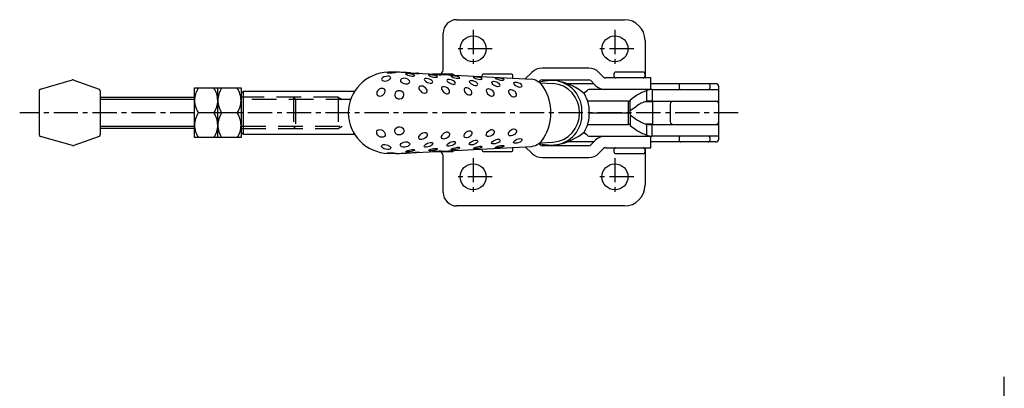
# Model space of a CAD drawing. Extents: x 1 to 420, y 0 to 331.
# Drawn here: x 143 to 396, y 236 to 331 of the extents above; entities that cross this region are included whole.
import ezdxf

# ---------------------------------------------------------------- set-up
doc = ezdxf.new("R2010")
doc.units = 0
doc.header["$LTSCALE"] = 5
doc.linetypes.add('CENTER', pattern=[2, 1.25, -0.25, 0.25, -0.25])
doc.linetypes.add('HIDDEN', pattern=[1.905, 1.27, -0.635])
doc.layers.get('0').update_dxf_attribs({"linetype": 'CONTINUOUS'})
for name, color, linetype in [('1', 1, 'CENTER'), ('2', 2, 'HIDDEN'), ('3', 3, 'CONTINUOUS')]:
    doc.layers.add(name, color=color, linetype=linetype)

msp = doc.modelspace()

# ---------------------------------------------------------------- linework, layer by layer
for p, q in [((255.5, 331.24), (298.67, 331.24)), ((252, 318.24), (252, 327.74)), ((304, 325.91), (304, 316.24)), ((243.53, 317.55), (274.83, 315.89)), ((254, 317.24), (249.29, 317.24)), ((267.2, 317.24), (262.49, 317.24)), ((269.49, 317.24), (267.2, 317.24)), ((274.85, 317.65), (273.17, 315.98)), ((289.49, 318.74), (277.49, 318.74)), ((293.32, 316.46), (292.13, 317.65)), ((295.99, 317.24), (295.99, 316.74)), ((303.47, 317.74), (296.49, 317.74)), ((303.99, 316.74), (303.99, 317.24)), ((148.36, 313.35), (156.6, 315.7)), ((156.9, 315.69), (163.42, 313.36)), ((261.99, 316.74), (261.99, 316.57)), ((269.99, 316.14), (269.99, 316.74)), ((276.63, 315.19), (276.97, 315.53)), ((276.92, 314.97), (280.24, 314.79)), ((277.49, 315.74), (289.49, 315.74)), ((286.97, 314.74), (284, 314.74)), ((290.8, 314.74), (286.97, 314.74)), ((290.01, 315.53), (291.2, 314.34)), ((305.49, 316.24), (293.84, 316.24)), ((305.49, 313.24), (305.49, 316.24)), ((322.25, 314.74), (305.49, 314.74)), ((148, 312.87), (148, 301.62)), ((163.75, 312.89), (163.75, 301.6)), ((188, 313.64), (200, 313.64)), ((188, 300.84), (188, 313.64)), ((194, 300.84), (194, 313.64)), ((200, 313.64), (200, 300.84)), ((200.5, 312.74), (200, 312.24)), ((229.18, 312.74), (200.5, 312.74)), ((200.5, 312.74), (200.5, 301.74)), ((288.18, 312.29), (289.03, 312.92)), ((305.85, 313.24), (289.53, 313.24)), ((293.3, 313.24), (293.3, 313.28)), ((304.4, 312.92), (304.4, 310.2)), ((305.85, 313.24), (305.85, 310.24)), ((305.85, 313.24), (323, 313.24)), ((312.75, 314.24), (312.75, 313.74)), ((320.75, 313.74), (320.75, 314.24)), ((323, 300.49), (323, 313.99)), ((163.75, 311.24), (188, 311.24)), ((294.46, 310.24), (289.23, 310.24)), ((297.38, 310.24), (294.46, 310.24)), ((299.74, 310.24), (297.38, 310.24)), ((299.74, 307.24), (299.74, 310.24)), ((301.78, 311.68), (300.19, 310.52)), ((300.19, 310.29), (300.19, 310.52)), ((300.19, 310.29), (300.19, 310.28)), ((300.19, 307.5), (300.19, 310.28)), ((305.99, 310.04), (303.93, 310.04)), ((305.99, 310.04), (305.79, 310.24)), ((305.79, 310.24), (305.85, 310.24)), ((305.85, 310.24), (323, 310.24)), ((305.99, 304.44), (305.99, 310.04)), ((310.5, 309.49), (310.5, 304.99)), ((193.01, 307.24), (188.99, 307.24)), ((199.01, 307.24), (194.99, 307.24)), ((289.66, 307.24), (294.46, 307.24)), ((294.46, 307.24), (297.38, 307.24)), ((297.38, 307.24), (299.74, 307.24)), ((299.74, 304.24), (299.74, 307.24)), ((300.19, 307.8), (301.78, 308.96)), ((300.19, 306.98), (300.19, 304.21)), ((289.23, 304.24), (294.46, 304.24)), ((294.46, 304.24), (297.38, 304.24)), ((297.38, 304.24), (299.74, 304.24)), ((300.19, 306.69), (301.78, 305.52)), ((300.19, 304.21), (300.19, 304.2)), ((300.19, 304.2), (300.19, 303.97)), ((303.93, 304.44), (305.99, 304.44)), ((304.4, 304.29), (304.4, 301.57)), ((305.79, 304.24), (305.99, 304.44)), ((305.85, 304.24), (305.79, 304.24)), ((305.85, 301.24), (305.85, 304.24)), ((305.85, 304.24), (323, 304.24)), ((188, 303.24), (163.75, 303.24)), ((200, 302.24), (200.5, 301.74)), ((200.5, 301.74), (229.19, 301.74)), ((289.03, 301.57), (288.18, 302.2)), ((300.19, 303.97), (301.78, 302.81)), ((156.6, 298.79), (148.36, 301.14)), ((163.42, 301.12), (156.9, 298.8)), ((200, 300.84), (188, 300.84)), ((276.97, 298.96), (276.63, 299.3)), ((276.92, 299.51), (280.24, 299.69)), ((286.97, 299.74), (284.01, 299.74)), ((290.8, 299.74), (286.97, 299.74)), ((289.53, 301.24), (305.85, 301.24)), ((291.2, 300.15), (290.01, 298.96)), ((293.3, 301.2), (293.3, 301.24)), ((305.49, 298.24), (305.49, 301.24)), ((322.25, 299.74), (305.49, 299.74)), ((323, 301.24), (305.85, 301.24)), ((312.75, 300.74), (312.75, 300.24)), ((320.75, 300.24), (320.75, 300.74)), ((243.53, 296.94), (274.83, 298.6)), ((249.32, 297.24), (254, 297.24)), ((261.99, 297.91), (261.99, 297.74)), ((262.49, 297.24), (267.2, 297.24)), ((267.2, 297.24), (269.49, 297.24)), ((269.99, 297.74), (269.99, 298.34)), ((273.17, 298.51), (274.85, 296.84)), ((289.49, 298.74), (277.49, 298.74)), ((292.13, 296.84), (293.32, 298.03)), ((293.84, 298.24), (305.49, 298.24)), ((295.99, 297.74), (295.99, 297.24)), ((296.49, 296.74), (303.49, 296.74)), ((303.47, 298.24), (303.49, 298.24)), ((303.99, 297.24), (303.99, 297.74)), ((304, 298.24), (304, 288.57)), ((252, 286.74), (252, 296.24)), ((277.49, 295.74), (289.49, 295.74)), ((298.67, 283.24), (255.5, 283.24))]:
    msp.add_line(p, q)
at = {"flags": 128}
for points in [[(238.19, 317.74), (237.87, 317.7), (237.67, 317.66), (237.59, 317.62), (237.64, 317.58), (237.82, 317.55), (238.13, 317.54), (238.5, 317.54), (238.87, 317.56), (239.25, 317.6), (239.31, 317.6), (239.63, 317.64), (239.83, 317.68), (239.92, 317.71), (239.87, 317.73), (239.69, 317.75), (239.39, 317.76), (239.02, 317.76), (238.61, 317.76), (238.27, 317.74), (238.19, 317.74)], [(242.92, 317.35), (242.62, 317.35), (242.43, 317.33), (242.37, 317.28), (242.44, 317.19), (242.63, 317.08), (242.93, 316.95), (243.3, 316.84), (243.64, 316.76), (244, 316.7), (244.11, 316.69), (244.42, 316.7), (244.61, 316.75), (244.68, 316.84), (244.62, 316.95), (244.42, 317.06), (244.12, 317.16), (243.78, 317.24), (243.38, 317.3), (243.01, 317.34), (242.92, 317.35)], [(243.52, 317.55), (243.52, 317.55), (243.6, 317.54), (243.8, 317.51), (244.11, 317.48), (244.48, 317.43), (244.83, 317.4), (245.2, 317.37), (245.28, 317.36), (245.58, 317.35), (245.75, 317.36), (245.81, 317.38), (245.74, 317.41), (245.53, 317.44), (245.23, 317.46)], [(248.79, 317.02), (248.49, 317.02), (248.32, 317), (248.26, 316.94), (248.35, 316.86), (248.54, 316.76), (248.84, 316.64), (249.2, 316.54), (249.55, 316.46), (249.91, 316.41), (250.01, 316.4), (250.31, 316.41), (250.49, 316.46), (250.55, 316.55), (250.48, 316.65), (250.27, 316.76), (249.98, 316.85), (249.63, 316.92), (249.24, 316.98), (248.88, 317.02), (248.79, 317.02)], [(249.78, 317.21), (249.49, 317.23), (249.32, 317.24), (249.27, 317.24), (249.37, 317.23), (249.58, 317.21), (249.89, 317.17), (250.26, 317.13), (250.62, 317.1), (250.98, 317.07), (251.05, 317.07), (251.34, 317.06), (251.51, 317.07), (251.56, 317.09), (251.47, 317.11), (251.26, 317.14), (250.95, 317.16), (250.59, 317.17), (250.2, 317.19), (249.86, 317.21), (249.78, 317.21)], [(236.78, 316.48), (236.46, 316.3), (236.25, 316.09), (236.17, 315.9), (236.21, 315.7), (236.38, 315.54), (236.66, 315.45), (237.02, 315.43), (237.4, 315.48), (237.8, 315.6), (237.89, 315.65), (238.21, 315.84), (238.41, 316.04), (238.51, 316.25), (238.47, 316.43), (238.3, 316.58), (238.01, 316.67), (237.66, 316.69), (237.26, 316.64), (236.88, 316.52), (236.78, 316.48)], [(241.64, 316.11), (241.32, 316), (241.11, 315.83), (241.03, 315.62), (241.07, 315.37), (241.25, 315.14), (241.54, 314.94), (241.91, 314.79), (242.3, 314.72), (242.69, 314.73), (242.8, 314.74), (243.13, 314.85), (243.34, 315.02), (243.43, 315.24), (243.38, 315.46), (243.2, 315.69), (242.91, 315.9), (242.54, 316.05), (242.12, 316.13), (241.75, 316.12), (241.64, 316.11)], [(247.66, 316.09), (247.37, 316.07), (247.18, 315.99), (247.11, 315.86), (247.18, 315.68), (247.35, 315.49), (247.6, 315.29), (247.95, 315.09), (248.31, 314.96), (248.68, 314.88), (248.78, 314.87), (249.09, 314.91), (249.29, 315.02), (249.36, 315.19), (249.31, 315.37), (249.14, 315.58), (248.86, 315.77), (248.52, 315.91), (248.14, 316.03), (247.77, 316.09), (247.66, 316.09)], [(253.51, 315.81), (253.21, 315.8), (253.03, 315.72), (252.97, 315.6), (253.03, 315.42), (253.2, 315.23), (253.46, 315.03), (253.8, 314.84), (254.16, 314.7), (254.53, 314.62), (254.62, 314.61), (254.92, 314.64), (255.12, 314.74), (255.19, 314.9), (255.14, 315.09), (254.96, 315.3), (254.69, 315.48), (254.36, 315.63), (253.97, 315.75), (253.61, 315.81), (253.51, 315.81)], [(254.55, 316.75), (254.26, 316.75), (254.09, 316.72), (254.04, 316.67), (254.13, 316.58), (254.33, 316.48), (254.63, 316.37), (254.99, 316.26), (255.35, 316.18), (255.71, 316.13), (255.8, 316.13), (256.1, 316.14), (256.27, 316.19), (256.32, 316.28), (256.25, 316.38), (256.04, 316.49), (255.74, 316.58), (255.39, 316.66), (254.99, 316.71), (254.64, 316.75), (254.55, 316.75)], [(259.27, 315.53), (258.98, 315.51), (258.8, 315.43), (258.74, 315.31), (258.8, 315.12), (258.97, 314.93), (259.23, 314.72), (259.57, 314.52), (259.92, 314.38), (260.29, 314.3), (260.38, 314.29), (260.68, 314.32), (260.87, 314.42), (260.94, 314.59), (260.89, 314.78), (260.71, 315), (260.44, 315.19), (260.11, 315.34), (259.72, 315.46), (259.37, 315.52), (259.27, 315.53)], [(260.26, 316.5), (259.97, 316.5), (259.8, 316.47), (259.76, 316.42), (259.85, 316.33), (260.06, 316.23), (260.35, 316.11), (260.72, 316), (261.08, 315.92), (261.44, 315.87), (261.53, 315.86), (261.82, 315.88), (261.99, 315.93), (262.04, 316.02), (261.96, 316.13), (261.75, 316.24), (261.45, 316.33), (261.09, 316.4), (260.7, 316.46), (260.35, 316.49), (260.26, 316.5)], [(264.98, 315.28), (264.69, 315.26), (264.51, 315.18), (264.45, 315.05), (264.52, 314.86), (264.69, 314.66), (264.96, 314.45), (265.3, 314.26), (265.65, 314.12), (266.01, 314.05), (266.1, 314.04), (266.4, 314.08), (266.59, 314.18), (266.66, 314.35), (266.6, 314.55), (266.42, 314.76), (266.14, 314.95), (265.81, 315.11), (265.42, 315.22), (265.07, 315.27), (264.98, 315.28)], [(265.91, 316.25), (265.62, 316.25), (265.46, 316.22), (265.43, 316.17), (265.52, 316.09), (265.73, 315.99), (266.03, 315.88), (266.4, 315.77), (266.76, 315.69), (267.13, 315.64), (267.21, 315.64), (267.5, 315.65), (267.66, 315.71), (267.7, 315.79), (267.62, 315.89), (267.4, 316), (267.09, 316.09), (266.74, 316.16), (266.34, 316.21), (266, 316.24), (265.91, 316.25)], [(270.65, 315.08), (270.36, 315.06), (270.18, 314.98), (270.13, 314.85), (270.2, 314.67), (270.38, 314.47), (270.65, 314.27), (271, 314.08), (271.35, 313.95), (271.71, 313.88), (271.79, 313.87), (272.09, 313.91), (272.27, 314.02), (272.34, 314.19), (272.28, 314.38), (272.09, 314.59), (271.81, 314.77), (271.47, 314.92), (271.08, 315.03), (270.74, 315.08), (270.65, 315.08)], [(235.47, 313.25), (235.17, 312.97), (234.98, 312.64), (234.91, 312.31), (234.97, 311.99), (235.15, 311.75), (235.41, 311.6), (235.76, 311.55), (236.11, 311.61), (236.47, 311.78), (236.56, 311.84), (236.86, 312.13), (237.04, 312.45), (237.11, 312.79), (237.06, 313.1), (236.88, 313.35), (236.61, 313.5), (236.3, 313.54), (235.93, 313.48), (235.56, 313.32), (235.47, 313.25)], [(240.19, 312.84), (239.87, 312.62), (239.65, 312.32), (239.57, 312), (239.61, 311.63), (239.78, 311.29), (240.08, 311.02), (240.45, 310.86), (240.82, 310.83), (241.21, 310.9), (241.29, 310.94), (241.62, 311.16), (241.83, 311.45), (241.92, 311.81), (241.88, 312.16), (241.71, 312.49), (241.41, 312.75), (241.05, 312.91), (240.64, 312.95), (240.28, 312.88), (240.19, 312.84)], [(246.35, 314.15), (246.05, 314.09), (245.86, 313.94), (245.78, 313.73), (245.8, 313.45), (245.94, 313.16), (246.15, 312.87), (246.46, 312.59), (246.81, 312.39), (247.18, 312.29), (247.29, 312.29)], [(247.29, 312.29), (247.6, 312.36), (247.81, 312.53), (247.91, 312.79), (247.89, 313.06), (247.76, 313.37), (247.51, 313.66), (247.2, 313.89), (246.83, 314.07), (246.45, 314.14), (246.35, 314.15)], [(252.2, 313.99), (251.9, 313.96), (251.7, 313.83), (251.6, 313.63), (251.62, 313.35), (251.73, 313.06), (251.93, 312.78), (252.23, 312.49), (252.56, 312.28), (252.92, 312.17), (253.02, 312.16), (253.34, 312.21), (253.56, 312.36), (253.67, 312.61), (253.67, 312.88), (253.56, 313.19), (253.33, 313.48), (253.03, 313.71), (252.67, 313.89), (252.31, 313.98), (252.2, 313.99)], [(257.99, 313.68), (257.68, 313.65), (257.48, 313.52), (257.39, 313.33), (257.4, 313.05), (257.51, 312.75), (257.71, 312.45), (258, 312.17), (258.32, 311.97), (258.67, 311.86), (258.77, 311.85), (259.09, 311.89), (259.31, 312.04), (259.43, 312.29), (259.43, 312.56), (259.32, 312.87), (259.09, 313.16), (258.8, 313.4), (258.44, 313.58), (258.09, 313.67), (257.99, 313.68)], [(263.73, 313.39), (263.42, 313.35), (263.22, 313.22), (263.13, 313.02), (263.14, 312.73), (263.26, 312.44), (263.47, 312.14), (263.76, 311.86), (264.08, 311.67), (264.42, 311.57), (264.52, 311.56), (264.83, 311.61), (265.06, 311.76), (265.18, 312.01), (265.17, 312.28), (265.05, 312.59), (264.83, 312.88), (264.53, 313.12), (264.17, 313.29), (263.82, 313.38), (263.73, 313.39)], [(269.45, 313.19), (269.14, 313.15), (268.95, 313.01), (268.86, 312.81), (268.87, 312.53), (269, 312.23), (269.22, 311.93), (269.51, 311.66), (269.83, 311.48), (270.17, 311.38), (270.26, 311.38), (270.58, 311.43), (270.79, 311.59), (270.91, 311.84), (270.9, 312.12), (270.77, 312.43), (270.54, 312.71), (270.24, 312.94), (269.88, 313.11), (269.54, 313.18), (269.45, 313.19)], [(235.47, 301.23), (235.17, 301.52), (234.98, 301.85), (234.91, 302.18), (234.97, 302.5), (235.15, 302.74), (235.41, 302.89), (235.76, 302.94), (236.11, 302.88), (236.47, 302.71), (236.56, 302.64), (236.86, 302.36), (237.04, 302.04), (237.11, 301.69), (237.06, 301.39), (236.88, 301.13), (236.61, 300.99), (236.3, 300.94), (235.93, 301), (235.56, 301.17), (235.47, 301.23)], [(240.19, 301.65), (239.87, 301.86), (239.65, 302.16), (239.57, 302.49), (239.61, 302.85), (239.78, 303.2), (240.08, 303.47), (240.45, 303.63), (240.82, 303.66), (241.21, 303.58), (241.29, 303.55), (241.62, 303.32), (241.83, 303.04), (241.92, 302.68), (241.88, 302.33), (241.71, 301.99), (241.41, 301.73), (241.05, 301.58), (240.64, 301.53), (240.28, 301.61), (240.19, 301.65)], [(246.35, 300.34), (246.05, 300.39), (245.86, 300.54), (245.78, 300.75), (245.8, 301.04), (245.94, 301.33), (246.15, 301.62), (246.46, 301.9), (246.81, 302.1), (247.18, 302.2), (247.29, 302.2)], [(247.29, 302.2), (247.6, 302.13), (247.81, 301.96), (247.91, 301.7), (247.89, 301.43), (247.76, 301.12), (247.51, 300.82), (247.2, 300.59), (246.83, 300.42), (246.45, 300.34), (246.35, 300.34)], [(252.2, 300.49), (251.9, 300.53), (251.7, 300.66), (251.6, 300.86), (251.62, 301.13), (251.73, 301.42), (251.93, 301.71), (252.23, 302), (252.56, 302.21), (252.92, 302.32), (253.02, 302.33), (253.34, 302.28), (253.56, 302.12), (253.67, 301.88), (253.67, 301.61), (253.56, 301.3), (253.33, 301.01), (253.03, 300.78), (252.67, 300.59), (252.31, 300.5), (252.2, 300.49)], [(257.99, 300.8), (257.68, 300.84), (257.48, 300.96), (257.39, 301.16), (257.4, 301.44), (257.51, 301.73), (257.71, 302.03), (258, 302.32), (258.32, 302.52), (258.67, 302.63), (258.77, 302.64), (259.09, 302.59), (259.31, 302.44), (259.43, 302.2), (259.43, 301.93), (259.32, 301.62), (259.09, 301.32), (258.8, 301.09), (258.44, 300.9), (258.09, 300.81), (257.99, 300.8)], [(263.73, 301.1), (263.42, 301.14), (263.22, 301.27), (263.13, 301.47), (263.14, 301.75), (263.26, 302.05), (263.47, 302.35), (263.76, 302.63), (264.08, 302.81), (264.42, 302.92), (264.52, 302.93), (264.83, 302.88), (265.06, 302.72), (265.18, 302.48), (265.17, 302.21), (265.05, 301.89), (264.83, 301.6), (264.53, 301.37), (264.17, 301.19), (263.82, 301.11), (263.73, 301.1)], [(269.45, 301.3), (269.14, 301.34), (268.95, 301.47), (268.86, 301.68), (268.87, 301.96), (269, 302.26), (269.22, 302.56), (269.51, 302.83), (269.83, 303.01), (270.17, 303.1), (270.26, 303.11), (270.58, 303.05), (270.79, 302.9), (270.91, 302.65), (270.9, 302.37), (270.77, 302.06), (270.54, 301.78), (270.24, 301.55), (269.88, 301.38), (269.54, 301.3), (269.45, 301.3)], [(241.64, 298.38), (241.32, 298.48), (241.11, 298.65), (241.03, 298.86), (241.07, 299.11), (241.25, 299.34), (241.54, 299.55), (241.91, 299.7), (242.3, 299.76), (242.69, 299.76), (242.8, 299.74), (243.13, 299.63), (243.34, 299.46), (243.43, 299.24), (243.38, 299.02), (243.2, 298.79), (242.91, 298.59), (242.54, 298.44), (242.12, 298.36), (241.75, 298.36), (241.64, 298.38)], [(247.66, 298.39), (247.37, 298.41), (247.18, 298.49), (247.11, 298.63), (247.18, 298.81), (247.35, 299), (247.6, 299.2), (247.95, 299.39), (248.31, 299.53), (248.68, 299.61), (248.78, 299.61), (249.09, 299.58), (249.29, 299.47), (249.36, 299.3), (249.31, 299.12), (249.14, 298.91), (248.86, 298.72), (248.52, 298.57), (248.14, 298.46), (247.77, 298.4), (247.66, 298.39)], [(253.51, 298.67), (253.21, 298.69), (253.03, 298.76), (252.97, 298.89), (253.03, 299.07), (253.2, 299.25), (253.46, 299.45), (253.8, 299.65), (254.16, 299.79), (254.53, 299.87), (254.62, 299.88), (254.92, 299.85), (255.12, 299.75), (255.19, 299.58), (255.14, 299.4), (254.96, 299.19), (254.69, 299), (254.36, 298.85), (253.97, 298.74), (253.61, 298.68), (253.51, 298.67)], [(259.27, 298.96), (258.98, 298.98), (258.8, 299.05), (258.74, 299.18), (258.8, 299.36), (258.97, 299.56), (259.23, 299.77), (259.57, 299.96), (259.92, 300.1), (260.29, 300.19), (260.38, 300.19), (260.68, 300.16), (260.87, 300.06), (260.94, 299.89), (260.89, 299.7), (260.71, 299.49), (260.44, 299.3), (260.11, 299.14), (259.72, 299.02), (259.37, 298.97), (259.27, 298.96)], [(264.98, 299.21), (264.69, 299.22), (264.51, 299.31), (264.45, 299.44), (264.52, 299.62), (264.69, 299.82), (264.96, 300.03), (265.3, 300.23), (265.65, 300.36), (266.01, 300.44), (266.1, 300.44), (266.4, 300.41), (266.59, 300.3), (266.66, 300.13), (266.6, 299.94), (266.42, 299.72), (266.14, 299.53), (265.81, 299.38), (265.42, 299.27), (265.07, 299.21), (264.98, 299.21)], [(270.65, 299.4), (270.36, 299.42), (270.18, 299.5), (270.13, 299.63), (270.2, 299.81), (270.38, 300.01), (270.65, 300.22), (271, 300.41), (271.35, 300.54), (271.71, 300.61), (271.79, 300.61), (272.09, 300.57), (272.27, 300.47), (272.34, 300.3), (272.28, 300.11), (272.09, 299.9), (271.81, 299.71), (271.47, 299.57), (271.08, 299.46), (270.74, 299.41), (270.65, 299.4)], [(236.78, 298), (236.46, 298.19), (236.25, 298.39), (236.17, 298.59), (236.21, 298.79), (236.38, 298.95), (236.66, 299.04), (237.02, 299.06), (237.4, 299.01), (237.8, 298.88), (237.89, 298.84), (238.21, 298.65), (238.41, 298.45), (238.51, 298.24), (238.47, 298.06), (238.3, 297.91), (238.01, 297.82), (237.66, 297.8), (237.26, 297.85), (236.88, 297.96), (236.78, 298)], [(238.19, 296.75), (237.87, 296.78), (237.67, 296.82), (237.59, 296.87), (237.64, 296.91), (237.82, 296.93), (238.13, 296.95), (238.5, 296.94), (238.87, 296.92), (239.25, 296.89), (239.31, 296.88), (239.63, 296.84), (239.83, 296.81), (239.92, 296.78), (239.87, 296.76), (239.69, 296.74), (239.39, 296.73), (239.02, 296.72), (238.61, 296.73), (238.27, 296.75), (238.19, 296.75)], [(242.92, 297.14), (242.62, 297.13), (242.43, 297.16), (242.37, 297.21), (242.44, 297.3), (242.63, 297.41), (242.93, 297.54), (243.3, 297.65), (243.64, 297.73), (244, 297.78), (244.11, 297.79), (244.42, 297.79), (244.61, 297.73), (244.68, 297.64), (244.62, 297.54), (244.42, 297.43), (244.12, 297.33), (243.78, 297.25), (243.38, 297.18), (243.01, 297.15), (242.92, 297.14)], [(243.52, 296.94), (243.52, 296.94), (243.6, 296.95), (243.8, 296.97), (244.11, 297.01), (244.48, 297.05), (244.83, 297.09), (245.2, 297.12), (245.28, 297.12), (245.58, 297.13), (245.75, 297.13), (245.81, 297.11), (245.74, 297.08), (245.53, 297.05), (245.23, 297.03)], [(248.79, 297.47), (248.49, 297.46), (248.32, 297.49), (248.26, 297.54), (248.35, 297.63), (248.54, 297.73), (248.84, 297.84), (249.2, 297.95), (249.55, 298.03), (249.91, 298.08), (250.01, 298.08), (250.31, 298.07), (250.49, 298.02), (250.55, 297.94), (250.48, 297.84), (250.27, 297.73), (249.98, 297.64), (249.63, 297.56), (249.24, 297.5), (248.88, 297.47), (248.79, 297.47)], [(249.78, 297.27), (249.49, 297.26), (249.32, 297.24), (249.27, 297.24), (249.37, 297.25), (249.58, 297.28), (249.89, 297.31), (250.26, 297.36), (250.62, 297.39), (250.98, 297.42), (251.05, 297.42), (251.34, 297.43), (251.51, 297.42), (251.56, 297.4), (251.47, 297.37), (251.26, 297.35), (250.95, 297.33), (250.59, 297.31), (250.2, 297.3), (249.86, 297.28), (249.78, 297.27)], [(254.55, 297.74), (254.26, 297.73), (254.09, 297.76), (254.04, 297.82), (254.13, 297.91), (254.33, 298.01), (254.63, 298.12), (254.99, 298.23), (255.35, 298.3), (255.71, 298.35), (255.8, 298.36), (256.1, 298.35), (256.27, 298.3), (256.32, 298.21), (256.25, 298.11), (256.04, 298), (255.74, 297.9), (255.39, 297.83), (254.99, 297.77), (254.64, 297.74), (254.55, 297.74)], [(260.26, 297.99), (259.97, 297.99), (259.8, 298.02), (259.76, 298.07), (259.85, 298.16), (260.06, 298.26), (260.35, 298.38), (260.72, 298.49), (261.08, 298.57), (261.44, 298.62), (261.53, 298.62), (261.82, 298.61), (261.99, 298.55), (262.04, 298.46), (261.96, 298.36), (261.75, 298.25), (261.45, 298.16), (261.09, 298.08), (260.7, 298.02), (260.35, 297.99), (260.26, 297.99)], [(265.91, 298.24), (265.62, 298.24), (265.46, 298.26), (265.43, 298.31), (265.52, 298.4), (265.73, 298.5), (266.03, 298.61), (266.4, 298.72), (266.76, 298.8), (267.13, 298.84), (267.21, 298.85), (267.5, 298.83), (267.66, 298.78), (267.7, 298.69), (267.62, 298.59), (267.4, 298.49), (267.09, 298.4), (266.74, 298.33), (266.34, 298.27), (266, 298.24), (265.91, 298.24)]]:
    msp.add_lwpolyline(points, dxfattribs=at)
for centre in [(259.75, 323.74), (296.25, 323.74), (259.75, 290.74), (296.25, 290.74)]:
    msp.add_circle(centre, 3.35)
for centre, radius, start, end in [((255.5, 327.74), 3.5, 90, 180), ((298.67, 325.91), 5.33, 0, 90), ((238.2, 307.08), 10.63, 91.7619, 179.1257), ((226.67, 12.74), 305.28, 86.8338, 87.5229), ((251, 318.24), 1, 270, 0), ((254, 315.74), 1.5, 53.3122, 90), ((262.49, 316.74), 0.5, 90, 180), ((269.49, 316.74), 0.5, 0, 90), ((277.49, 315.01), 3.74, 90, 135), ((289.49, 315.01), 3.74, 45, 90), ((296.49, 317.24), 0.5, 90, 180), ((303.49, 317.24), 0.5, 0, 90), ((156.73, 315.22), 0.5, 70.3462, 105.9454), ((274.34, 311.95), 3.97, 26.0126, 82.9421), ((279.87, 303.53), 12.02, 87.0707, 105.2378), ((277.49, 315.01), 0.737, 90, 135), ((279.83, 307.54), 7.26, 357.627, 86.7308), ((280, 307.79), 7.76, 355.9597, 86.3979), ((279, 301.19), 14.42, 49.3653, 78.691), ((289.49, 315.01), 0.737, 45, 90), ((293.84, 316.98), 3.74, 225, 270), ((293.84, 316.98), 0.737, 225, 270), ((296.49, 316.74), 0.5, 180, 270), ((303.49, 316.74), 0.5, 270, 0), ((313.25, 314.24), 0.5, 90, 180), ((320.25, 314.24), 0.5, 0, 90), ((322.25, 313.99), 0.75, 0, 90), ((148.5, 312.87), 0.5, 105.9454, 180), ((163.25, 312.89), 0.5, 0, 70.3462), ((194.17, 310.29), 6.17, 147.0659, 178.55), ((187.66, 310.24), 6.34, 1.8741, 32.5102), ((200.17, 310.29), 6.17, 147.0659, 178.5498), ((193.66, 310.24), 6.34, 1.8742, 32.5099), ((268.4, 307.5), 11.35, 358.6827, 33.0272), ((280.42, 307.47), 9.24, 358.6173, 30.3636), ((289.59, 312.6), 0.649, 95.4556, 150.6609), ((306.85, 304.3), 8.96, 105.8882, 124.5099), ((305.9, 309.65), 3.6, 90.8071, 114.67), ((313.25, 313.74), 0.5, 180, 270), ((320.25, 313.74), 0.5, 270, 0), ((194.34, 310.65), 6.34, 181.8742, 212.5099), ((187.83, 310.6), 6.17, 327.0659, 358.5498), ((200.34, 310.65), 6.34, 181.8741, 212.5102), ((193.83, 310.6), 6.17, 327.066, 358.55), ((299.73, 313.02), 2.77, 270.0929, 279.3906), ((306.85, 301.58), 8.96, 105.8882, 124.5099), ((305.86, 287.46), 22.79, 90.0249, 93.6746), ((311.25, 309.49), 0.75, 90, 180), ((322.25, 309.49), 0.75, 0, 90), ((194.17, 303.89), 6.17, 147.0659, 178.55), ((187.66, 303.84), 6.34, 1.8741, 32.5102), ((200.17, 303.89), 6.17, 147.0659, 178.5498), ((193.66, 303.84), 6.34, 1.8742, 32.5099), ((238.2, 307.4), 10.63, 180.8739, 268.2378), ((268.4, 306.98), 11.35, 326.9725, 1.3169), ((279.83, 306.94), 7.26, 273.2689, 2.3726), ((280, 306.7), 7.76, 273.6017, 4.04), ((280.42, 307.02), 9.24, 329.636, 1.3824), ((299.7, 307.83), 0.592, 274.1873, 326.095), ((299.7, 306.65), 0.592, 33.905, 85.8125), ((299.73, 301.47), 2.77, 80.6091, 89.9074), ((306.85, 312.91), 8.96, 235.4901, 254.1118), ((305.77, 324.1), 19.86, 266.056, 270.2445), ((311.25, 304.99), 0.75, 180, 270), ((322.25, 304.99), 0.75, 270, 0), ((194.34, 304.25), 6.34, 181.8742, 212.5099), ((187.83, 304.2), 6.17, 327.0659, 358.5498), ((200.34, 304.25), 6.34, 181.8741, 212.5102), ((193.83, 304.2), 6.17, 327.0659, 358.55), ((279, 313.29), 14.42, 281.3087, 310.6344), ((306.85, 310.19), 8.96, 235.4901, 254.1118), ((148.5, 301.62), 0.5, 180, 254.0546), ((163.25, 301.6), 0.5, 289.6538, 0), ((274.34, 302.54), 3.97, 277.0575, 333.987), ((279.87, 310.95), 12.02, 254.7618, 272.9289), ((289.59, 301.89), 0.649, 209.3394, 264.5438), ((293.84, 297.51), 3.74, 90, 135), ((305.78, 304.29), 3.05, 243.1319, 271.3909), ((313.25, 300.74), 0.5, 90, 180), ((313.25, 300.24), 0.5, 180, 270), ((320.25, 300.74), 0.5, 0, 90), ((320.25, 300.24), 0.5, 270, 0), ((322.25, 300.49), 0.75, 270, 0), ((156.73, 299.27), 0.5, 254.0546, 289.6538), ((226.68, 601.75), 305.28, 272.4768, 273.1659), ((251, 296.24), 1, 0, 90), ((254, 298.74), 1.5, 270, 306.6648), ((262.49, 297.74), 0.5, 180, 270), ((269.49, 297.74), 0.5, 270, 0), ((277.49, 299.48), 3.74, 225, 270), ((277.49, 299.48), 0.737, 225, 270), ((289.49, 299.48), 0.737, 270, 315), ((289.49, 299.48), 3.74, 270, 315), ((293.84, 297.51), 0.737, 90, 135), ((296.49, 297.74), 0.5, 90, 180), ((296.49, 297.24), 0.5, 180, 270), ((303.49, 297.74), 0.5, 0, 90), ((303.49, 297.24), 0.5, 270, 0), ((255.5, 286.74), 3.5, 180, 270), ((298.67, 288.57), 5.33, 270, 0)]:
    msp.add_arc(centre, radius, start, end)
at = {"layer": '1'}
for p, q in [((259.75, 328.59), (259.75, 318.89)), ((296.25, 328.59), (296.25, 318.89)), ((264.6, 323.74), (254.9, 323.74)), ((301.1, 323.74), (291.4, 323.74)), ((328, 307.24), (143, 307.24)), ((259.75, 295.59), (259.75, 285.89)), ((296.25, 295.59), (296.25, 285.89)), ((264.6, 290.74), (254.9, 290.74)), ((301.1, 290.74), (291.4, 290.74)), ((396.49, 143), (396.49, 240))]:
    msp.add_line(p, q, dxfattribs=at)
at = {"layer": '2'}
for p, q in [((225, 311.24), (200, 311.24)), ((228.19, 310.64), (200, 310.64)), ((213.5, 311.24), (213.5, 303.24)), ((213.5, 311.24), (214, 310.74)), ((214, 310.74), (214, 303.74)), ((225, 311.24), (225, 303.24)), ((225, 311.24), (226.04, 310.64)), ((200, 303.84), (228.19, 303.84)), ((200, 303.24), (225, 303.24)), ((214, 303.74), (213.5, 303.24)), ((225, 303.24), (226.04, 303.84))]:
    msp.add_line(p, q, dxfattribs=at)
at = {"layer": '3'}
for p, q in [((188, 310.64), (163.75, 310.64)), ((163.75, 303.84), (188, 303.84))]:
    msp.add_line(p, q, dxfattribs=at)

doc.saveas('drawing.dxf')
